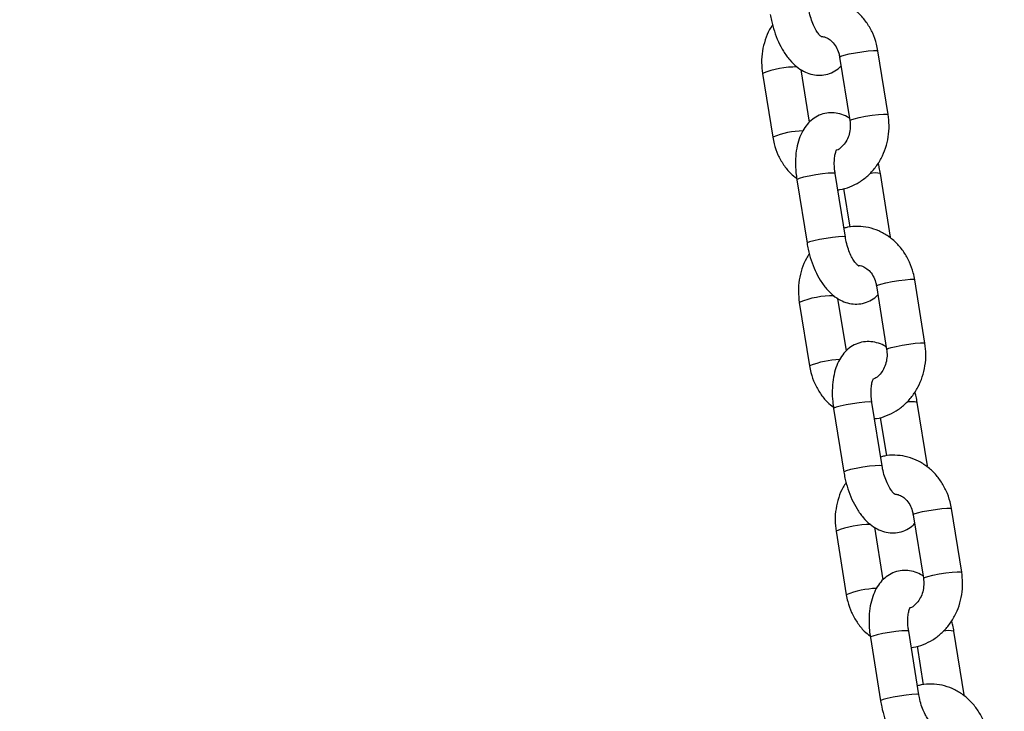
# Model space of a CAD drawing. Units: millimetres. Extents: x 0 to 42, y 0 to 29.8.
# Drawn here: x 11 to 11.2, y 7.8 to 7.9 of the extents above; entities that cross this region are included whole.
import ezdxf

# ---------------------------------------------------------------- set-up
doc = ezdxf.new("R2010")
doc.units = ezdxf.units.MM
doc.layers.add('LE_NORM', color=179, linetype='Continuous', lineweight=50)
doc.styles.add('SLDTEXTSTYLE0', font='TXT', dxfattribs={"width": 0.605})
doc.dimstyles.new('SLDDIMSTYLE0', dxfattribs={"dimtxt": 0.35, "dimasz": 0.3, "dimexe": 0, "dimexo": 0.0625, "dimgap": 0.08750000000000001, "dimtad": 1, "dimdec": 0, "dimlfac": 100, "dimrnd": 1e-09, "dimzin": 12, "dimdsep": 46, "dimtxsty": 'SLDTEXTSTYLE0', "dimsah": 1, "dimcen": 0.09, "dimadec": 0, "dimazin": 3, "dimtfac": 1, "dimtofl": 0, "dimtmove": 0, "dimatfit": 3, "dimfxl": 0, "dimfrac": 2, "dimtolj": 1, "dimtzin": 12, "dimarcsym": 0})

# ---------------------------------------------------------------- blocks, each defined once
blk = doc.blocks.new('_D_7')
at = {"layer": 'LE_NORM'}
for p, q in [((9.596598100497058, 6.049537728287904), (9.596598100497058, 9.368257244295144)), ((16.00923786488281, 6.049537728287904), (16.00923786488281, 9.368257244295144)), ((16.00923786488281, 9.269197244295144), (9.596598100497058, 9.269197244295144))]:
    blk.add_line(p, q, dxfattribs=at)
for points in [[(9.596598100497058, 9.269197244295144), (9.896598100497059, 9.169197244295145), (9.896598100497059, 9.369197244295144)], [(16.00923786488281, 9.269197244295144), (15.70923786488281, 9.369197244295144), (15.70923786488281, 9.169197244295145)]]:
    blk.add_solid(points, dxfattribs=at)
at = {"layer": 'LE_NORM', "insert": (12.47406383720775, 9.720370929932269), "char_height": 0.35, "attachment_point": 1, "style": 'SLDTEXTSTYLE0'}
blk.add_mtext('641', dxfattribs=at)

msp = doc.modelspace()

# ---------------------------------------------------------------- linework, layer by layer
at = {"color": 7, "linetype": 'Continuous', "lineweight": 25}
for p, q in [((11.17128101447542, 7.923334131747824), (11.16970247356971, 7.933166609130396)), ((11.16377833296829, 7.932215526518492), (11.165356873874, 7.92238304913592)), ((11.15913861789629, 7.922159808810872), (11.1578380666628, 7.930260733241728)), ((11.15185708769498, 7.929663687671336), (11.15343562860069, 7.919831210288747)), ((11.15715908396163, 7.913241147806232), (11.15873762486735, 7.903408670423643)), ((11.16466176546876, 7.904359753035549), (11.16308322456305, 7.914192230418138)), ((11.17166176546926, 7.904359753035687), (11.17008322456355, 7.914192230418259)), ((11.16437910274272, 7.911870686213597), (11.16533518149055, 7.905915425485174)), ((11.16946108022884, 7.896818607941254), (11.17103962113455, 7.886986130558682)), ((11.17696376173596, 7.887937213170586), (11.17538522083025, 7.897769690553158)), ((11.15753983495553, 7.894266769094098), (11.15911837586124, 7.884434291711509)), ((11.16482136515684, 7.886762890233633), (11.16352081392335, 7.89486381466449)), ((11.17034451272931, 7.868962834458309), (11.1687659718236, 7.878795311840897)), ((11.17734451272981, 7.868962834458447), (11.1757659718241, 7.878795311841019)), ((11.16284183122218, 7.877844229228992), (11.1644203721279, 7.868011751846405)), ((11.17006185000327, 7.876473767636359), (11.1710179287511, 7.870518506907934)), ((11.18264650899651, 7.852540294593346), (11.1810679680908, 7.862372771975918)), ((11.17514382748939, 7.861421689364015), (11.1767223683951, 7.851589211981441)), ((11.16322258221608, 7.858869850516859), (11.16480112312179, 7.849037373134269)), ((11.17050411241739, 7.851365971656396), (11.1692035611839, 7.859466896087251)), ((11.17602725998986, 7.833565915881073), (11.17444871908415, 7.843398393263662)), ((11.18302725999036, 7.83356591588121), (11.18144871908465, 7.843398393263783)), ((11.16852457848273, 7.842447310651757), (11.17010311938845, 7.832614833269168)), ((11.17574459726382, 7.84107684905912), (11.17670067601165, 7.835121588330699))]:
    msp.add_line(p, q, dxfattribs=at)
at = {"color": 8, "linetype": 'Continuous', "lineweight": 25, "flags": 128}
for points in [[(11.16377833296829, 7.93221552651849), (11.16377809585792, 7.932217505552718), (11.16394930187129, 7.932339577025954), (11.1644571559055, 7.932504043476938), (11.16524040326888, 7.932691067824418), (11.16620457276992, 7.932878092171901), (11.16723337133717, 7.933042558622895), (11.16820271067996, 7.933164630096144), (11.16899567416763, 7.933229582970391), (11.16951661870067, 7.9332295829704), (11.16970247356971, 7.933166609130396)], [(11.16535688861352, 7.922382958395596), (11.16535663676363, 7.922385028170161), (11.165527842777, 7.922507099643396), (11.16603569681121, 7.922671566094381), (11.16681894417459, 7.922858590441861), (11.16778311367563, 7.923045614789344), (11.16881191224288, 7.923210081240336), (11.16978125158567, 7.923332152713586), (11.17057421507334, 7.923397105587833), (11.17109515960638, 7.923397105587841), (11.17128100521469, 7.923334189005554)], [(11.16308322456305, 7.914192230418136), (11.16303467866607, 7.914230534283785), (11.16267570682091, 7.914263511722288), (11.16200861823601, 7.914230534283767), (11.16111387363988, 7.91413557953401), (11.16009939243585, 7.913990100417213), (11.15908753602926, 7.91381164386191), (11.15820034923616, 7.913621734362408), (11.15754483987728, 7.913443277807112), (11.15720007205559, 7.913297798690326), (11.15715908396163, 7.913241147806231)], [(11.16466179208461, 7.904359583522624), (11.16461321957177, 7.904398056901211), (11.16425424772662, 7.904431034339712), (11.16358715914171, 7.904398056901194), (11.16269241454559, 7.904303102151435), (11.16167793334155, 7.90415762303464), (11.16066607693497, 7.903979166479338), (11.15977889014187, 7.903789256979834), (11.15912338078299, 7.903610800424536), (11.1587786129613, 7.903465321307753), (11.15873761423974, 7.90340873720006)], [(11.17137072231085, 7.904429119519641), (11.17161321957227, 7.904398056901347), (11.17166174534241, 7.904359876424101)], [(11.16946108022884, 7.896818607941253), (11.16946084311847, 7.896820586975481), (11.16963204913184, 7.896942658448716), (11.17013990316604, 7.897107124899702), (11.17092315052943, 7.89729414924718), (11.17188732003047, 7.897481173594664), (11.17291611859772, 7.897645640045657), (11.17388545794051, 7.897767711518906), (11.17467842142818, 7.897832664393153), (11.17519936596122, 7.897832664393162), (11.17538522083025, 7.897769690553158)], [(11.17103963587407, 7.886986039818359), (11.17103938402418, 7.886988109592923), (11.17121059003755, 7.887110181066157), (11.17171844407175, 7.887274647517144), (11.17250169143514, 7.887461671864624), (11.17346586093618, 7.887648696212106), (11.17449465950343, 7.887813162663099), (11.17546399884622, 7.887935234136348), (11.17625696233389, 7.888000187010595), (11.17677790686693, 7.888000187010603), (11.17696375247524, 7.887937270428318)], [(11.1687659718236, 7.878795311840897), (11.16871742592661, 7.878833615706546), (11.16835845408145, 7.878866593145048), (11.16769136549655, 7.878833615706528), (11.16679662090043, 7.878738660956769), (11.16578213969639, 7.878593181839974), (11.16477028328981, 7.878414725284672), (11.16388309649671, 7.878224815785168), (11.16322758713783, 7.87804635922987), (11.16288281931614, 7.877900880113087), (11.16284183122218, 7.877844229228992)], [(11.17034453934516, 7.868962664945384), (11.17029596683232, 7.869001138323972), (11.16993699498716, 7.869034115762473), (11.16926990640226, 7.869001138323954), (11.16837516180614, 7.868906183574195), (11.1673606806021, 7.868760704457401), (11.16634882419551, 7.868582247902098), (11.16546163740242, 7.868392338402594), (11.16480612804354, 7.868213881847296), (11.16446136022185, 7.868068402730513), (11.16442036150028, 7.86801181862282)], [(11.1770534695714, 7.869032200942401), (11.17729596683282, 7.869001138324109), (11.17734449260296, 7.868962957846862)], [(11.17514382748939, 7.861421689364014), (11.17514359037902, 7.86142366839824), (11.17531479639239, 7.861545739871477), (11.17582265042659, 7.861710206322462), (11.17660589778998, 7.861897230669941), (11.17757006729102, 7.862084255017423), (11.17859886585826, 7.862248721468418), (11.17956820520105, 7.862370792941667), (11.18036116868872, 7.862435745815914), (11.18088211322176, 7.862435745815922), (11.1810679680908, 7.862372771975918)], [(11.17672238313462, 7.851589121241119), (11.17672213128473, 7.851591191015683), (11.1768933372981, 7.851713262488919), (11.1774011913323, 7.851877728939904), (11.17818443869569, 7.852064753287383), (11.17914860819673, 7.852251777634867), (11.18017740676397, 7.85241624408586), (11.18114674610676, 7.852538315559109), (11.18193970959443, 7.852603268433356), (11.18246065412747, 7.852603268433364), (11.18264649973579, 7.852540351851077)], [(11.17444871908415, 7.843398393263662), (11.17440017318716, 7.843436697129309), (11.174041201342, 7.843469674567811), (11.1733741127571, 7.843436697129293), (11.17247936816098, 7.843341742379534), (11.17146488695694, 7.843196263262738), (11.17045303055035, 7.843017806707435), (11.16956584375725, 7.842827897207933), (11.16891033439838, 7.842649440652635), (11.16856556657669, 7.842503961535852), (11.16852457848273, 7.842447310651755)], [(11.17602728660571, 7.833565746368149), (11.17597871409287, 7.833604219746736), (11.17561974224771, 7.833637197185237), (11.17495265366281, 7.833604219746718), (11.17405790906668, 7.833509264996959), (11.17304342786265, 7.833363785880164), (11.17203157145606, 7.833185329324861), (11.17114438466296, 7.832995419825359), (11.17048887530409, 7.83281696327006), (11.1701441074824, 7.832671484153277), (11.17010310876083, 7.832614900045585)], [(11.18273621683195, 7.833635282365164), (11.18297871409337, 7.833604219746872), (11.1830272398635, 7.833566039269627)]]:
    msp.add_lwpolyline(points, dxfattribs=at)
at = {"color": 8, "linetype": 'Continuous', "lineweight": 25}
for centre, radius, start, end in [((11.15708292429227, 7.916800232660859), 0.01388448873136302, 89.38637883233913, 112.1096293235912), ((11.15852639073406, 7.907106143163944), 0.01370560797249912, 91.72949069062368, 111.8042463602901), ((11.16929654777007, 7.910711127118302), 0.003569003125024115, 77.26668202102296, 104.0416061194825), ((11.16276567155281, 7.881403314083644), 0.01388448873133998, 89.38637883231611, 112.1096293236066), ((11.16420913799463, 7.871709224586644), 0.01370560797256347, 91.72949069067498, 111.8042463602625), ((11.17497929503062, 7.875314208541195), 0.003569003124893005, 77.26668202048961, 104.0416061199807), ((11.16844841881339, 7.846006395506272), 0.01388448873147294, 89.38637883242463, 112.1096293235016), ((11.16989188525516, 7.836312306009492), 0.01370560797247532, 91.72949069063412, 111.8042463603369), ((11.18066204229117, 7.839917289963851), 0.003569003124999173, 77.26668202090401, 104.041606119524)]:
    msp.add_arc(centre, radius, start, end, dxfattribs=at)
at = {"color": 7, "linetype": 'Continuous', "lineweight": 25}
for points, knots in [([(11.16970247356971, 7.933166609130398), (11.16963596607763, 7.933515692490603), (11.16945742111104, 7.934452836185872), (11.1689296902437, 7.935913465734883), (11.16806590745418, 7.93746369078143), (11.16695383178821, 7.938818446943084), (11.16563635699608, 7.939929379335607), (11.16415975580079, 7.940755066175521), (11.16257701939156, 7.941276116494612), (11.16095109207213, 7.941454425554071), (11.15965674890561, 7.941400207162566), (11.1589488792527, 7.941184890114886), (11.15875899942762, 7.941127133205569)], [0, 0, 0, 0, 0.06729195960539508, 0.1806509357809386, 0.2942432624492671, 0.4075895963665253, 0.5203095388979837, 0.6320314870688427, 0.7425309461178006, 0.8518393222185011, 0.9602571978247377, 1, 1, 1, 1]), ([(11.16098378629639, 7.935332824245525), (11.16098678114747, 7.935331773691816), (11.16102986155797, 7.935316661659956), (11.16086655529219, 7.935400774771625), (11.16055901572439, 7.93573147936181), (11.16014315533413, 7.936322240783744), (11.15971871950449, 7.937147011389091), (11.15933398071892, 7.938168340416244), (11.15909734492575, 7.93907385609981), (11.15900462444902, 7.939608908378693), (11.15897901820819, 7.939756671612801)], [0, 0, 0, 0, 0.01065790998423424, 0.1533121762102326, 0.2946916782645036, 0.4424743135402851, 0.5995744414484603, 0.7647143065830551, 0.9350220971463244, 0.9999999999999999, 0.9999999999999999, 0.9999999999999999, 0.9999999999999999]), ([(11.15305487760678, 7.938805589000888), (11.15310970495247, 7.938496810301323), (11.15326663452775, 7.937613008439979), (11.15366323682706, 7.936173974724248), (11.15429013061308, 7.934554751883138), (11.15508547924536, 7.933054481895327), (11.15601899711962, 7.931761538444887), (11.15705739859334, 7.930732091147898), (11.15815451000202, 7.929992647998491), (11.15930252845646, 7.929531967475167), (11.16047900523914, 7.929353497891986), (11.16167199447629, 7.929461569965876), (11.16278733576624, 7.929880313846116), (11.16357986266098, 7.930370904787101), (11.16391929451579, 7.930748746610168), (11.1639994842741, 7.93083801060834)], [0, 0, 0, 0, 0.04975006294226011, 0.1423971222506021, 0.2357855852729374, 0.3308003344508679, 0.4287222978245394, 0.5192306988067829, 0.6028541243548734, 0.6802396283583737, 0.7540654335275522, 0.8265583126008529, 0.9029825277976491, 0.9770799129882505, 1, 1, 1, 1]), ([(11.15341771525229, 7.937187431596443), (11.1532564921082, 7.93694933329143), (11.1527728272033, 7.936235045062507), (11.1522295068163, 7.934864511653775), (11.15180552805674, 7.933144303337182), (11.15166004587014, 7.931381492257496), (11.15179256575199, 7.930226187991626), (11.15185708769499, 7.929663687671329)], [0, 0, 0, 0, 0.1115939815620868, 0.3347788109815714, 0.559545269889727, 0.7855491976590069, 1, 1, 1, 1]), ([(11.16099593738967, 7.935373251624559), (11.16108874706533, 7.935372927141049), (11.16141857240846, 7.935371773997433), (11.16197712922803, 7.935120361660625), (11.16266600610654, 7.934606621900754), (11.1632552559821, 7.933828163840803), (11.1636259773243, 7.932980142219847), (11.16373814185607, 7.932417230601482), (11.16377833296829, 7.932215526518494)], [0, 0, 0, 0, 0.08218310303428443, 0.2920608219319455, 0.486070588602877, 0.6922080950124634, 0.8897111341794939, 1, 1, 1, 1]), ([(11.16530003550759, 7.922737086177421), (11.1651795729071, 7.922821477073811), (11.16472598999326, 7.923139237677736), (11.16383071441199, 7.923457001377152), (11.16265980649426, 7.923647097966279), (11.16146792072069, 7.923533586088094), (11.16034234978555, 7.923125620324874), (11.15935159919256, 7.922451180689108), (11.15853460951827, 7.921572760720427), (11.15787593850926, 7.92049652508712), (11.15737437578329, 7.919207782272626), (11.15704811695852, 7.917710479864287), (11.15692126582263, 7.916054722227614), (11.15697605559186, 7.91453793722241), (11.15710881451278, 7.91359731602926), (11.15715908396162, 7.913241147806225)], [0, 0, 0, 0, 0.02853096543179721, 0.1074288483011816, 0.182697463579672, 0.2566071028025972, 0.3345249099762205, 0.4100704128836565, 0.4864067461307463, 0.5670458728419188, 0.6546238998427957, 0.7489511304556867, 0.845789635915182, 0.9416079163966247, 1, 1, 1, 1]), ([(11.16535687387399, 7.922383049135931), (11.16537782848605, 7.922222576354007), (11.16544533331183, 7.921705616786509), (11.16539871418162, 7.920804943608473), (11.16512326655671, 7.919774412645555), (11.16465122997082, 7.918882608149164), (11.16404193537525, 7.918226722210978), (11.16359174092477, 7.91788013059301), (11.16336475388339, 7.917813215073015), (11.16336377669723, 7.917812926999654)], [0, 0, 0, 0, 0.08182662911144827, 0.2636027012706776, 0.4453646287992278, 0.6271010359465778, 0.81053146777517, 0.9991843321748411, 1, 1, 1, 1]), ([(11.16348566794034, 7.911685475356765), (11.16359290463437, 7.911692328920612), (11.16423589164331, 7.911733422620475), (11.16537675155843, 7.912113715830493), (11.16684157431451, 7.912822875871433), (11.16816117101924, 7.913828640941649), (11.16930237908534, 7.915067842356984), (11.17023006638541, 7.916515413361023), (11.17091636710173, 7.918127525327015), (11.17133047904046, 7.919855074886079), (11.17147855008101, 7.921615959772407), (11.17134569810841, 7.922771511124818), (11.1712810144754, 7.923334131747839)], [0, 0, 0, 0, 0.02142984608414224, 0.1284925161215702, 0.2355482592875283, 0.3431039537757142, 0.4515046346718887, 0.560885776223515, 0.6711997892939745, 0.782295557542592, 0.8940029720060142, 1, 1, 1, 1]), ([(11.15343562860069, 7.919831210288749), (11.15350217971632, 7.919482188222618), (11.15368084179404, 7.918545209076454), (11.1542072271583, 7.917082689003983), (11.15507656798137, 7.915540273373026), (11.15605707444313, 7.914297248463551), (11.15682062363373, 7.913695790085623), (11.15713231825373, 7.913450263873475)], [0, 0, 0, 0, 0.1385243164426196, 0.3718801999602931, 0.6057164487057115, 0.8390463074174688, 1, 1, 1, 1]), ([(11.16308322456304, 7.914192230418136), (11.16305455340446, 7.914392114908258), (11.16297039198467, 7.914978856544097), (11.16293081866443, 7.91591058209919), (11.16300598544545, 7.916864118100436), (11.16316058029243, 7.917549620469274), (11.16333074416711, 7.917902668360324), (11.16332865749874, 7.917896833167331), (11.16332784755431, 7.917894568225696)], [0, 0, 0, 0, 0.1056211223035676, 0.3100406141635018, 0.5095944875574171, 0.7008847538068717, 0.8838978289942859, 1, 1, 1, 1]), ([(11.17008322456358, 7.914192230418263), (11.17003176653622, 7.914502180666598), (11.16994090327766, 7.915049482827221), (11.16978709144615, 7.915580219826405), (11.16972038691808, 7.915810387822697)], [0, 0, 0, 0, 0.5663238164166796, 1, 1, 1, 1]), ([(11.17538522083025, 7.89776969055316), (11.17531871333818, 7.898118773913364), (11.17514016837159, 7.899055917608634), (11.17461243750424, 7.900516547157646), (11.17374865471473, 7.902066772204193), (11.17263657904876, 7.903421528365845), (11.17131910425663, 7.904532460758371), (11.16984250306133, 7.905358147598283), (11.1682597666521, 7.905879197917373), (11.16663383933268, 7.906057506976834), (11.16533949616616, 7.906003288585328), (11.16463162651325, 7.905787971537648), (11.16444174668817, 7.905730214628331)], [0, 0, 0, 0, 0.067291959605394, 0.1806509357809357, 0.2942432624492624, 0.4075895963665187, 0.5203095388979753, 0.6320314870688325, 0.7425309461177886, 0.8518393222184873, 0.9602571978247222, 1, 1, 1, 1]), ([(11.16666653355694, 7.899935905668287), (11.16666952840802, 7.899934855114579), (11.16671260881851, 7.899919743082719), (11.16654930255274, 7.900003856194387), (11.16624176298494, 7.900334560784572), (11.16582590259468, 7.900925322206506), (11.16540146676503, 7.901750092811853), (11.16501672797947, 7.902771421839006), (11.1647800921863, 7.903676937522571), (11.16468737170957, 7.904211989801454), (11.16466176546874, 7.904359753035563)], [0, 0, 0, 0, 0.01065790998423424, 0.1533121762102326, 0.2946916782645036, 0.4424743135402851, 0.5995744414484603, 0.7647143065830551, 0.9350220971463244, 0.9999999999999999, 0.9999999999999999, 0.9999999999999999, 0.9999999999999999]), ([(11.15873762486733, 7.903408670423649), (11.15879245221302, 7.903099891724084), (11.15894938178829, 7.902216089862741), (11.15934598408761, 7.900777056147011), (11.15997287787362, 7.899157833305899), (11.16076822650591, 7.897657563318089), (11.16170174438017, 7.896364619867649), (11.16274014585389, 7.895335172570659), (11.16383725726256, 7.894595729421254), (11.16498527571701, 7.89413504889793), (11.16616175249969, 7.893956579314748), (11.16735474173683, 7.894064651388637), (11.16847008302678, 7.894483395268878), (11.16926260992153, 7.894973986209863), (11.16960204177634, 7.89535182803293), (11.16968223153464, 7.895441092031103)], [0, 0, 0, 0, 0.04975006294225942, 0.1423971222506002, 0.2357855852729341, 0.3308003344508633, 0.4287222978245335, 0.5192306988067757, 0.6028541243548652, 0.6802396283583644, 0.7540654335275419, 0.8265583126008416, 0.9029825277976367, 0.9770799129882372, 1, 1, 1, 1]), ([(11.15910046251283, 7.901790513019205), (11.15893923936875, 7.901552414714194), (11.15845557446385, 7.900838126485269), (11.15791225407684, 7.899467593076537), (11.15748827531729, 7.897747384759946), (11.15734279313069, 7.895984573680259), (11.15747531301254, 7.894829269414388), (11.15753983495554, 7.894266769094091)], [0, 0, 0, 0, 0.1115939815621011, 0.334778810981574, 0.5595452698897287, 0.7855491976590078, 1, 1, 1, 1]), ([(11.16667868465021, 7.89997633304732), (11.16677149432588, 7.899976008563811), (11.16710131966901, 7.899974855420195), (11.16765987648857, 7.899723443083387), (11.16834875336709, 7.899209703323515), (11.16893800324265, 7.898431245263566), (11.16930872458485, 7.897583223642609), (11.16942088911662, 7.897020312024244), (11.16946108022884, 7.896818607941257)], [0, 0, 0, 0, 0.08218310303436346, 0.2920608219320065, 0.4860705886029213, 0.69220809501249, 0.8897111341795033, 1, 1, 1, 1]), ([(11.17098278276814, 7.887340167600182), (11.17086232016764, 7.887424558496569), (11.17040873725382, 7.887742319100495), (11.16951346167254, 7.888060082799911), (11.1683425537548, 7.888250179389041), (11.16715066798123, 7.888136667510853), (11.1660250970461, 7.887728701747636), (11.16503434645311, 7.887054262111867), (11.16421735677882, 7.886175842143188), (11.16355868576981, 7.885099606509881), (11.16305712304384, 7.883810863695386), (11.16273086421907, 7.882313561287048), (11.16260401308318, 7.880657803650373), (11.16265880285241, 7.87914101864517), (11.16279156177332, 7.87820039745202), (11.16284183122217, 7.877844229228987)], [0, 0, 0, 0, 0.02853096543177736, 0.1074288483011634, 0.1826974635796554, 0.2566071028025821, 0.334524909976207, 0.4100704128836445, 0.4864067461307358, 0.5670458728419099, 0.6546238998427886, 0.7489511304556815, 0.8457896359151788, 0.9416079163966234, 1, 1, 1, 1]), ([(11.16916841520089, 7.876288556779527), (11.16927565189491, 7.876295410343374), (11.16991863890385, 7.876336504043238), (11.17105949881898, 7.876716797253255), (11.17252432157505, 7.877425957294197), (11.17384391827979, 7.878431722364411), (11.17498512634589, 7.879670923779745), (11.17591281364595, 7.881118494783787), (11.17659911436228, 7.882730606749779), (11.17701322630101, 7.884458156308842), (11.17716129734156, 7.886219041195168), (11.17702844536895, 7.88737459254758), (11.17696376173595, 7.887937213170601)], [0, 0, 0, 0, 0.02142984608412487, 0.1284925161215547, 0.2355482592875147, 0.3431039537757025, 0.451504634671879, 0.5608857762235072, 0.6711997892939686, 0.7822955575425881, 0.8940029720060123, 1, 1, 1, 1]), ([(11.17103962113453, 7.886986130558691), (11.17106057574659, 7.886825657776769), (11.17112808057238, 7.886308698209271), (11.17108146144217, 7.885408025031236), (11.17080601381726, 7.884377494068318), (11.17033397723137, 7.883485689571929), (11.16972468263578, 7.882829803633731), (11.16927448818536, 7.882483212015792), (11.16904750114393, 7.882416296495776), (11.16904652395778, 7.882416008422416)], [0, 0, 0, 0, 0.08182662911144116, 0.2636027012706547, 0.4453646287991891, 0.6271010359465233, 0.8105314677750997, 0.9991843321747543, 1, 1, 1, 1]), ([(11.15911837586123, 7.884434291711512), (11.15918492697687, 7.88408526964538), (11.15936358905459, 7.883148290499216), (11.15988997441885, 7.881685770426746), (11.16075931524191, 7.880143354795788), (11.16173982170368, 7.878900329886313), (11.16250337089427, 7.878298871508385), (11.16281506551428, 7.878053345296236)], [0, 0, 0, 0, 0.1385243164426048, 0.3718801999602534, 0.6057164487056467, 0.839046307417379, 1, 1, 1, 1]), ([(11.16876597182359, 7.878795311840897), (11.16873730066501, 7.87899519633102), (11.16865313924522, 7.879581937966856), (11.16861356592498, 7.88051366352195), (11.168688732706, 7.881467199523197), (11.16884332755298, 7.882152701892036), (11.16901349142766, 7.882505749783085), (11.16901140475929, 7.882499914590093), (11.16901059481485, 7.882497649648457)], [0, 0, 0, 0, 0.1056211223035676, 0.3100406141635018, 0.5095944875574171, 0.7008847538068717, 0.8838978289942859, 1, 1, 1, 1]), ([(11.17576597182413, 7.878795311841022), (11.17571451379677, 7.879105262089359), (11.17562365053821, 7.879652564249981), (11.1754698387067, 7.880183301249167), (11.17540313417862, 7.88041346924546)], [0, 0, 0, 0, 0.566323816416052, 1, 1, 1, 1]), ([(11.1810679680908, 7.86237277197592), (11.18100146059873, 7.862721855336124), (11.18082291563214, 7.863658999031395), (11.18029518476479, 7.865119628580405), (11.17943140197528, 7.866669853626954), (11.17831932630931, 7.868024609788607), (11.17700185151717, 7.86913554218113), (11.17552525032188, 7.869961229021044), (11.17394251391265, 7.870482279340132), (11.17231658659322, 7.870660588399595), (11.1710222434267, 7.870606370008089), (11.1703143737738, 7.870391052960408), (11.17012449394872, 7.870333296051093)], [0, 0, 0, 0, 0.06729195960539508, 0.1806509357809386, 0.2942432624492671, 0.4075895963665253, 0.5203095388979837, 0.6320314870688427, 0.7425309461178006, 0.8518393222185011, 0.9602571978247377, 1, 1, 1, 1]), ([(11.16442037212787, 7.86801175184641), (11.16447519947357, 7.867702973146845), (11.16463212904884, 7.866819171285503), (11.16502873134815, 7.865380137569771), (11.16565562513417, 7.863760914728661), (11.16645097376646, 7.86226064474085), (11.16738449164071, 7.860967701290409), (11.16842289311443, 7.859938253993421), (11.16952000452311, 7.859198810844013), (11.17066802297756, 7.858738130320692), (11.17184449976024, 7.858559660737507), (11.17303748899738, 7.858667732811398), (11.17415283028733, 7.859086476691639), (11.17494535718208, 7.859577067632624), (11.17528478903689, 7.859954909455691), (11.17536497879519, 7.860044173453861)], [0, 0, 0, 0, 0.04975006294226011, 0.1423971222506021, 0.2357855852729374, 0.3308003344508679, 0.4287222978245394, 0.5192306988067829, 0.6028541243548734, 0.6802396283583737, 0.7540654335275522, 0.8265583126008529, 0.9029825277976491, 0.9770799129882505, 1, 1, 1, 1]), ([(11.17234928081749, 7.864538987091047), (11.17235227566857, 7.864537936537339), (11.17239535607906, 7.864522824505478), (11.17223204981329, 7.864606937617149), (11.17192451024549, 7.864937642207333), (11.17150864985523, 7.865528403629265), (11.17108421402558, 7.866353174234614), (11.17069947524002, 7.867374503261766), (11.17046283944685, 7.868280018945333), (11.17037011897012, 7.868815071224216), (11.17034451272929, 7.868962834458324)], [0, 0, 0, 0, 0.01065790998423424, 0.1533121762102326, 0.2946916782645036, 0.4424743135402851, 0.5995744414484603, 0.7647143065830551, 0.9350220971463244, 0.9999999999999999, 0.9999999999999999, 0.9999999999999999, 0.9999999999999999]), ([(11.16478320977338, 7.866393594441965), (11.1646219866293, 7.866155496136954), (11.16413832172439, 7.865441207908029), (11.16359500133739, 7.864070674499296), (11.16317102257784, 7.862350466182705), (11.16302554039124, 7.860587655103019), (11.16315806027309, 7.85943235083715), (11.16322258221608, 7.858869850516852)], [0, 0, 0, 0, 0.1115939815620868, 0.3347788109815714, 0.559545269889727, 0.7855491976590069, 1, 1, 1, 1]), ([(11.17236143191076, 7.864579414470081), (11.17245424158643, 7.864579089986572), (11.17278406692956, 7.864577936842955), (11.17334262374912, 7.864326524506147), (11.17403150062763, 7.863812784746277), (11.17462075050319, 7.863034326686326), (11.1749914718454, 7.862186305065369), (11.17510363637716, 7.861623393447005), (11.17514382748938, 7.861421689364017)], [0, 0, 0, 0, 0.08218310303428443, 0.2920608219319455, 0.486070588602877, 0.6922080950124634, 0.8897111341794939, 1, 1, 1, 1]), ([(11.17666553002869, 7.851943249022946), (11.17654506742819, 7.852027639919335), (11.17609148451436, 7.85234540052326), (11.17519620893309, 7.852663164222676), (11.17402530101535, 7.852853260811804), (11.17283341524178, 7.85273974893362), (11.17170784430665, 7.852331783170399), (11.17071709371365, 7.851657343534632), (11.16990010403936, 7.850778923565953), (11.16924143303035, 7.849702687932644), (11.16873987030439, 7.848413945118151), (11.16841361147962, 7.846916642709811), (11.16828676034373, 7.845260885073137), (11.16834155011295, 7.843744100067934), (11.16847430903387, 7.842803478874785), (11.16852457848272, 7.842447310651751)], [0, 0, 0, 0, 0.028530965431743, 0.1074288483011318, 0.1826974635796264, 0.2566071028025558, 0.3345249099761834, 0.4100704128836236, 0.4864067461307176, 0.5670458728418944, 0.6546238998427762, 0.7489511304556726, 0.8457896359151732, 0.9416079163966213, 0.9999999999999999, 0.9999999999999999, 0.9999999999999999, 0.9999999999999999]), ([(11.17485116246143, 7.840891638202288), (11.17495839915546, 7.840898491766135), (11.1756013861644, 7.840939585466), (11.17674224607953, 7.841319878676016), (11.1782070688356, 7.842029038716956), (11.17952666554034, 7.843034803787171), (11.18066787360643, 7.844274005202505), (11.1815955609065, 7.845721576206548), (11.18228186162283, 7.847333688172538), (11.18269597356156, 7.849061237731602), (11.18284404460211, 7.850822122617929), (11.1827111926295, 7.85197767397034), (11.18264650899649, 7.852540294593362)], [0, 0, 0, 0, 0.02142984608409946, 0.1284925161215321, 0.2355482592874949, 0.3431039537756854, 0.4515046346718647, 0.5608857762234958, 0.6711997892939602, 0.7822955575425825, 0.8940029720060095, 1, 1, 1, 1]), ([(11.17672236839508, 7.851589211981453), (11.17674332300714, 7.85142873919953), (11.17681082783292, 7.850911779632034), (11.17676420870272, 7.850011106453995), (11.17648876107781, 7.848980575491078), (11.17601672449191, 7.848088770994689), (11.17540742989635, 7.847432885056493), (11.17495723544585, 7.84708629343855), (11.17473024840448, 7.847019377918538), (11.17472927121833, 7.847019089845177)], [0, 0, 0, 0, 0.08182662911146799, 0.2636027012707411, 0.4453646287993351, 0.6271010359467288, 0.8105314677753653, 0.9991843321750818, 1, 1, 1, 1]), ([(11.16480112312178, 7.849037373134271), (11.16486767423742, 7.848688351068141), (11.16504633631514, 7.847751371921976), (11.16557272167939, 7.846288851849506), (11.16644206250246, 7.844746436218548), (11.16742256896423, 7.843503411309073), (11.16818611815482, 7.842901952931146), (11.16849781277483, 7.842656426718997)], [0, 0, 0, 0, 0.1385243164425994, 0.3718801999602389, 0.605716448705623, 0.8390463074173462, 1, 1, 1, 1]), ([(11.17444871908413, 7.84339839326366), (11.17442004792556, 7.843598277753784), (11.17433588650576, 7.844185019389621), (11.17429631318552, 7.845116744944713), (11.17437147996655, 7.846070280945961), (11.17452607481352, 7.846755783314799), (11.17469623868821, 7.847108831205849), (11.17469415201983, 7.847102996012856), (11.1746933420754, 7.84710073107122)], [0, 0, 0, 0, 0.1056211223035676, 0.3100406141635018, 0.5095944875574171, 0.7008847538068717, 0.8838978289942859, 1, 1, 1, 1]), ([(11.18144871908467, 7.843398393263787), (11.18139726105731, 7.843708343512123), (11.18130639779876, 7.844255645672746), (11.18115258596725, 7.844786382671928), (11.18108588143917, 7.845016550668221)], [0, 0, 0, 0, 0.5663238164169905, 1, 1, 1, 1]), ([(11.18675071535135, 7.826975853398683), (11.18668420785927, 7.827324936758889), (11.18650566289269, 7.828262080454159), (11.18597793202534, 7.82972271000317), (11.18511414923582, 7.831272935049717), (11.18400207356986, 7.832627691211369), (11.18268459877772, 7.833738623603895), (11.18120799758243, 7.834564310443808), (11.1796252611732, 7.835085360762897), (11.17799933385377, 7.835263669822358), (11.17670499068725, 7.835209451430853), (11.17599712103435, 7.834994134383173), (11.17580724120927, 7.834936377473856)], [0, 0, 0, 0, 0.067291959605394, 0.1806509357809357, 0.2942432624492624, 0.4075895963665187, 0.5203095388979753, 0.6320314870688325, 0.7425309461177886, 0.8518393222184873, 0.9602571978247222, 1, 1, 1, 1]), ([(11.17010311938842, 7.832614833269173), (11.17015794673412, 7.832306054569608), (11.17031487630939, 7.831422252708266), (11.1707114786087, 7.829983218992536), (11.17133837239472, 7.828363996151425), (11.172133721027, 7.826863726163613), (11.17306723890126, 7.825570782713173), (11.17410564037498, 7.824541335416184), (11.17520275178366, 7.823801892266778), (11.17635077023811, 7.823341211743454), (11.17752724702078, 7.823162742160273), (11.17872023625793, 7.823270814234162), (11.17983557754788, 7.823689558114403), (11.18062810444263, 7.824180149055389), (11.18096753629744, 7.824557990878454), (11.18104772605574, 7.824647254876627)], [0, 0, 0, 0, 0.04975006294225942, 0.1423971222506002, 0.2357855852729341, 0.3308003344508633, 0.4287222978245335, 0.5192306988067757, 0.6028541243548652, 0.6802396283583644, 0.7540654335275419, 0.8265583126008416, 0.9029825277976367, 0.9770799129882372, 1, 1, 1, 1]), ([(11.17803202807803, 7.829142068513812), (11.17803502292912, 7.829141017960104), (11.17807810333961, 7.829125905928243), (11.17791479707384, 7.829210019039912), (11.17760725750603, 7.829540723630098), (11.17719139711578, 7.83013148505203), (11.17676696128613, 7.830956255657378), (11.17638222250056, 7.831977584684529), (11.17614558670739, 7.832883100368096), (11.17605286623066, 7.833418152646979), (11.17602725998984, 7.833565915881088)], [0, 0, 0, 0, 0.01065790998423424, 0.1533121762102326, 0.2946916782645036, 0.4424743135402851, 0.5995744414484603, 0.7647143065830551, 0.9350220971463244, 0.9999999999999999, 0.9999999999999999, 0.9999999999999999, 0.9999999999999999])]:
    msp.add_open_spline(points, degree=3, knots=knots, dxfattribs=at)

# ---------------------------------------------------------------- dimensions: what is measured, and where the dimension line sits
at = {"layer": 'LE_NORM'}
dim = msp.add_linear_dim(base=(9.596598100497058, 9.269197244295146), p1=(16.00923786488281, 5.950477728287903), p2=(9.596598100497058, 5.950477728287903), dimstyle='SLDDIMSTYLE0', dxfattribs=at)
dim.commit()
dim.dimension.update_dxf_attribs({"geometry": '_D_7', "text_midpoint": (12.80291798268994, 9.269197244295146), "dimtype": 160})

doc.saveas('drawing.dxf')
